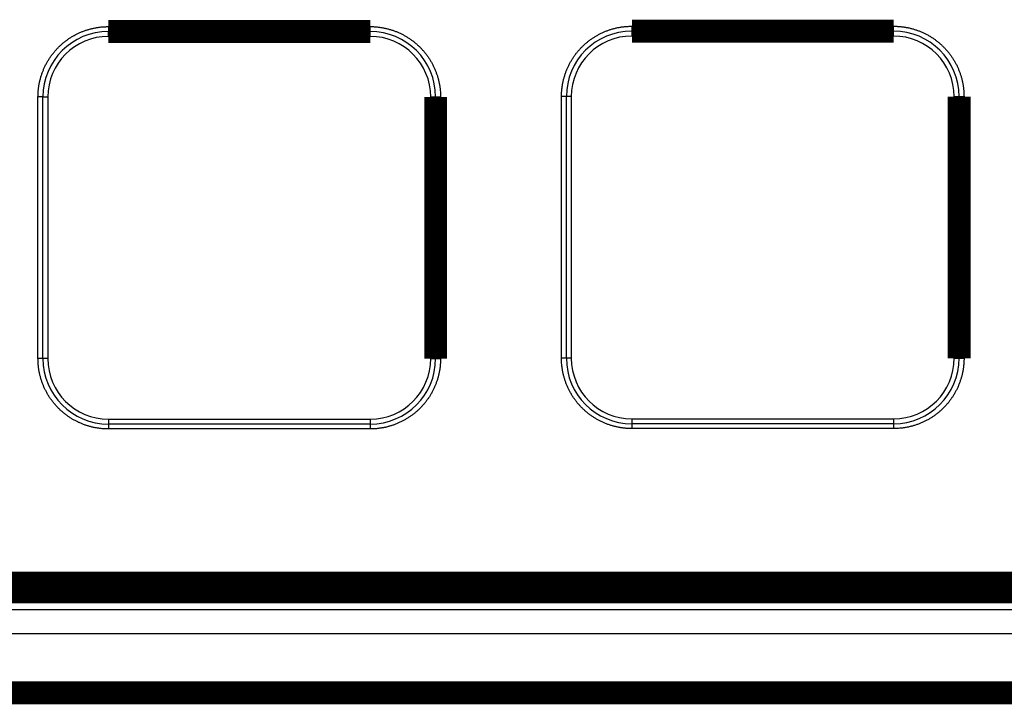
# Model space of a CAD drawing. Extents: x 38 to 1374, y 26 to 922.
# Drawn here: x 870 to 900, y 381 to 402 of the extents above; entities that cross this region are included whole.
import ezdxf

# ---------------------------------------------------------------- set-up
doc = ezdxf.new("R2010")
doc.units = 0
doc.layers.add('2', color=7, linetype='CONTINUOUS')

msp = doc.modelspace()

# ---------------------------------------------------------------- linework, layer by layer
at = {"layer": '2', "color": 3, "linetype": 'CONTINUOUS'}
for p, q in [((873.01147, 401.68951), (873.01147, 401.53951)), ((873.01147, 401.68951), (881.01147, 401.68951)), ((881.01147, 401.53951), (881.01147, 401.68951)), ((889.00632, 401.70057), (889.00632, 401.55057)), ((889.00632, 401.70057), (897.00632, 401.70057)), ((897.00632, 401.55057), (897.00632, 401.70057)), ((873.01147, 401.38951), (873.01147, 401.53951)), ((881.01147, 401.38951), (873.01147, 401.38951)), ((881.01147, 401.38951), (881.01147, 401.53951)), ((889.00632, 401.55057), (889.00632, 401.40057)), ((897.00632, 401.40057), (889.00632, 401.40057)), ((897.00632, 401.40057), (897.00632, 401.55057)), ((871.01147, 399.53951), (870.86147, 399.53951)), ((870.86147, 391.53951), (870.86147, 399.53951)), ((871.01147, 391.53951), (871.01147, 399.53951)), ((871.01147, 399.53951), (871.16147, 399.53951)), ((871.16147, 399.53951), (871.16147, 391.53951)), ((882.86147, 391.53951), (882.86147, 399.53951)), ((882.86147, 399.53951), (883.01147, 399.53951)), ((883.01147, 399.53951), (883.16147, 399.53951)), ((883.16147, 399.53951), (883.16147, 391.53951)), ((887.00632, 399.55057), (886.85632, 399.55057)), ((886.85632, 391.55057), (886.85632, 399.55057)), ((887.00632, 391.55057), (887.00632, 399.55057)), ((887.15632, 399.55057), (887.00632, 399.55057)), ((887.15632, 399.55057), (887.15632, 391.55057)), ((898.85632, 391.55057), (898.85632, 399.55057)), ((898.85632, 399.55057), (899.00632, 399.55057)), ((899.00632, 399.55057), (899.15632, 399.55057)), ((899.15632, 399.55057), (899.15632, 391.55057)), ((871.01147, 391.53951), (870.86147, 391.53951)), ((871.16147, 391.53951), (871.01147, 391.53951)), ((882.86147, 391.53951), (883.01147, 391.53951)), ((883.01147, 391.53951), (883.16147, 391.53951)), ((887.00632, 391.55057), (886.85632, 391.55057)), ((887.15632, 391.55057), (887.00632, 391.55057)), ((898.85632, 391.55057), (899.00632, 391.55057)), ((899.00632, 391.55057), (899.15632, 391.55057)), ((873.01147, 389.68951), (881.01147, 389.68951)), ((873.01147, 389.68951), (873.01147, 389.53951)), ((881.01147, 389.68951), (881.01147, 389.53951)), ((889.00632, 389.70057), (897.00632, 389.70057)), ((889.00632, 389.70057), (889.00632, 389.55057)), ((897.00632, 389.70057), (897.00632, 389.55057)), ((881.01147, 389.53951), (873.01147, 389.53951)), ((873.01147, 389.53951), (873.01147, 389.38951)), ((881.01147, 389.38951), (873.01147, 389.38951)), ((881.01147, 389.53951), (881.01147, 389.38951)), ((897.00632, 389.55057), (889.00632, 389.55057)), ((889.00632, 389.55057), (889.00632, 389.40057)), ((897.00632, 389.40057), (889.00632, 389.40057)), ((897.00632, 389.55057), (897.00632, 389.40057)), ((938.16843, 384.36205), (849.24449, 384.36205)), ((938.16843, 383.86395), (849.24449, 383.86395)), ((847.5184, 383.13406), (939.89452, 383.13406)), ((939.89452, 381.63976), (847.5184, 381.63976))]:
    msp.add_line(p, q, dxfattribs=at)
for points in [[(870.86142, 399.53954), (870.86199, 399.58777, -0.00561561), (870.86363, 399.63596, -0.00563143), (870.86638, 399.6841, -0.00561974), (870.87019, 399.73218, -0.00558947), (870.87511, 399.78016, -0.00557105), (870.88107, 399.82802, -0.00555707), (870.88812, 399.87574, -0.00554602), (870.89621, 399.92329, -0.0055361), (870.90538, 399.97065, -0.00553016), (870.91558, 400.01781, -0.00552668), (870.92685, 400.06471, -0.00552625), (870.93913, 400.11137, -0.00552888), (870.95247, 400.15773, -0.00553395), (870.96682, 400.20379, -0.0055427), (870.98221, 400.24951, -0.00555319), (870.9986, 400.29488, -0.00556799), (871.01602, 400.33986, -0.00558375), (871.03443, 400.38445, -0.00560434), (871.05386, 400.4286, -0.00562529), (871.07427, 400.47231, -0.00565184), (871.09568, 400.51553, -0.00565373), (871.11805, 400.55827, -0.00563165), (871.14141, 400.60049, -0.0056137), (871.16569, 400.64218, -0.00559555), (871.19092, 400.6833, -0.00558229), (871.21705, 400.72387, -0.00557076), (871.2441, 400.76382, -0.00556319), (871.27202, 400.80318, -0.0055578), (871.30083, 400.84189, -0.00555576), (871.33048, 400.87996, -0.0055566), (871.36099, 400.91735, -0.00556034), (871.39231, 400.95406, -0.00556787), (871.42446, 400.99003, -0.00557666), (871.45739, 401.0253, -0.00558879), (871.49113, 401.05979, -0.00560516), (871.52561, 401.09353, -0.00562977), (871.56087, 401.12647, -0.00563824), (871.59684, 401.15861, -0.00563241), (871.63355, 401.18991, -0.00561864), (871.67095, 401.22039, -0.0055934), (871.70903, 401.25001, -0.00557591), (871.74775, 401.27879, -0.00556183), (871.78712, 401.30668, -0.00555129), (871.82709, 401.3337, -0.00554175), (871.86766, 401.35981, -0.00553611), (871.90879, 401.38502, -0.00553302), (871.95049, 401.4093, -0.00553278), (871.9927, 401.43266, -0.00553535), (872.03544, 401.45506, -0.00554089), (872.07865, 401.47652, -0.00555062), (872.12234, 401.49699, -0.00555998), (872.16646, 401.51649, -0.00557166), (872.21102, 401.53498, -0.00559169), (872.25598, 401.55248, -0.0056233), (872.30133, 401.56893, -0.0056287), (872.34703, 401.58438, -0.00561622), (872.39306, 401.59876, -0.00566135), (872.43944, 401.61212, -0.00574765), (872.4862, 401.62441, -0.00556899), (872.53302, 401.63566, -0.00518905), (872.57981, 401.64583, -0.00570759), (872.62757, 401.65498, -0.00678548), (872.67667, 401.66307, -0.00515198), (872.7229, 401.67005, -0.00177316), (872.76479, 401.67584, -0.00724806), (872.81879, 401.68085, -0.01250592), (872.90218, 401.68542, -0.00612035), (873.01151, 401.68953, -0.00323857)], [(881.01147, 401.68953), (881.0597, 401.68896, -0.00561391), (881.10789, 401.68733, -0.00562927), (881.15605, 401.68459, -0.00561759), (881.20413, 401.68078, -0.00558796), (881.25212, 401.67587, -0.00557005), (881.3, 401.66991, -0.00555659), (881.34772, 401.66287, -0.00554611), (881.39529, 401.65478, -0.00553691), (881.44266, 401.64562, -0.00553169), (881.48982, 401.63542, -0.00552905), (881.53674, 401.62416, -0.00552945), (881.5834, 401.61188, -0.00553306), (881.62977, 401.59854, -0.00553907), (881.67583, 401.5842, -0.00554891), (881.72155, 401.56881, -0.00556045), (881.76693, 401.55242, -0.00557644), (881.81191, 401.53499, -0.00559335), (881.85649, 401.51658, -0.00561522), (881.90064, 401.49715, -0.00563741), (881.94434, 401.47674, -0.00566534), (881.98756, 401.45531, -0.00566684), (882.03029, 401.43293, -0.00564227), (882.07249, 401.40957, -0.00562197), (882.11416, 401.38528, -0.00560095), (882.15527, 401.36004, -0.00558507), (882.19582, 401.3339, -0.0055705), (882.23576, 401.30684, -0.00556013), (882.2751, 401.27891, -0.00555151), (882.3138, 401.25009, -0.00554652), (882.35186, 401.22044, -0.00554401), (882.38923, 401.18992, -0.00554465), (882.42593, 401.1586, -0.00554863), (882.46191, 401.12645, -0.00555436), (882.49717, 401.09352, -0.00556326), (882.53168, 401.05979, -0.00557602), (882.56543, 401.02531, -0.00559579), (882.59837, 400.99007, -0.00560387), (882.63054, 400.95411, -0.00560218), (882.66186, 400.91742, -0.00559493), (882.69238, 400.88005, -0.00558027), (882.72203, 400.84199, -0.00557172), (882.75083, 400.80329, -0.00556711), (882.77875, 400.76394, -0.00556518), (882.8058, 400.72399, -0.00556544), (882.83192, 400.68344, -0.00556869), (882.85715, 400.64232, -0.00557569), (882.88144, 400.60063, -0.00558374), (882.9048, 400.55843, -0.00559481), (882.92718, 400.51569, -0.00561042), (882.94861, 400.47247, -0.00563434), (882.96903, 400.42877, -0.00564309), (882.98848, 400.38462, -0.00563935), (883.0069, 400.34003, -0.00563038), (883.02434, 400.29505, -0.00561242), (883.04074, 400.24966, -0.00557964), (883.05613, 400.20394, -0.00553084), (883.07048, 400.15789, -0.00556626), (883.08383, 400.1115, -0.00566728), (883.09611, 400.06473, -0.00550115), (883.10737, 400.01791, -0.00513323), (883.11756, 399.97113, -0.00566304), (883.12674, 399.92337, -0.00675764), (883.13485, 399.87428, -0.00513223), (883.14186, 399.82807, -0.00174715), (883.14768, 399.78619, -0.00725848), (883.15272, 399.7322, -0.01257593), (883.15732, 399.64884, -0.00615816), (883.16145, 399.53954, -0.00325603)], [(886.85636, 399.55054), (886.85692, 399.59877, -0.00562107), (886.85855, 399.64697, -0.00563734), (886.86128, 399.69512, -0.00562574), (886.86509, 399.74321, -0.00559513), (886.86999, 399.79119, -0.00557649), (886.87595, 399.83906, -0.00556229), (886.88299, 399.88678, -0.00555104), (886.89108, 399.93434, -0.00554081), (886.90024, 399.9817, -0.00553461), (886.91044, 400.02886, -0.00553079), (886.9217, 400.07577, -0.00553007), (886.93398, 400.12242, -0.00553233), (886.94732, 400.16878, -0.00553706), (886.96167, 400.21484, -0.00554541), (886.97706, 400.26056, -0.00555554), (886.99345, 400.30593, -0.00556992), (887.01087, 400.35092, -0.00558529), (887.02927, 400.39551, -0.00560543), (887.04871, 400.43966, -0.00562598), (887.06911, 400.48337, -0.00565207), (887.09053, 400.52659, -0.00565374), (887.1129, 400.56933, -0.00563165), (887.13625, 400.61155, -0.00561369), (887.16053, 400.65324, -0.00559555), (887.18576, 400.69436, -0.00558229), (887.21189, 400.73493, -0.00557076), (887.23894, 400.77488, -0.00556318), (887.26686, 400.81424, -0.0055578), (887.29567, 400.85295, -0.00555576), (887.32532, 400.89102, -0.0055566), (887.35583, 400.92841, -0.00556034), (887.38715, 400.96511, -0.00556787), (887.4193, 401.00109, -0.00557666), (887.45224, 401.03636, -0.00558879), (887.48597, 401.07085, -0.00560516), (887.52046, 401.10459, -0.00562977), (887.55571, 401.13752, -0.00563824), (887.59169, 401.16967, -0.00563241), (887.6284, 401.20097, -0.00561864), (887.66579, 401.23145, -0.0055934), (887.70387, 401.26107, -0.00557591), (887.74259, 401.28985, -0.00556183), (887.78196, 401.31774, -0.00555129), (887.82193, 401.34476, -0.00554175), (887.86251, 401.37087, -0.00553611), (887.90364, 401.39608, -0.00553302), (887.94534, 401.42036, -0.00553278), (887.98755, 401.44372, -0.00553535), (888.03028, 401.46612, -0.00554089), (888.07349, 401.48758, -0.00555062), (888.11718, 401.50804, -0.00555998), (888.16131, 401.52755, -0.00557166), (888.20587, 401.54604, -0.00559169), (888.25082, 401.56354, -0.00562329), (888.29618, 401.57999, -0.00562871), (888.34188, 401.59544, -0.00561626), (888.3879, 401.60982, -0.00566178), (888.43429, 401.62318, -0.00574896), (888.48105, 401.63547, -0.00557083), (888.52787, 401.64672, -0.00519123), (888.57465, 401.65689, -0.00571103), (888.62242, 401.66604, -0.00679111), (888.67152, 401.67412, -0.00515635), (888.71774, 401.6811, -0.00177346), (888.75963, 401.68688, -0.0072566), (888.81363, 401.69188, -0.01252405), (888.89702, 401.69644, -0.00612948), (889.00635, 401.70052, -0.00324323)], [(897.0063, 401.70052), (897.05454, 401.69996, -0.00561843), (897.10273, 401.69834, -0.005634), (897.15089, 401.6956, -0.00562225), (897.19898, 401.6918, -0.00559227), (897.24697, 401.6869, -0.0055741), (897.29484, 401.68095, -0.0055604), (897.34257, 401.67391, -0.00554969), (897.39013, 401.66583, -0.00554022), (897.4375, 401.65666, -0.00553475), (897.48466, 401.64647, -0.00553183), (897.53158, 401.63521, -0.00553198), (897.57824, 401.62293, -0.0055353), (897.62461, 401.6096, -0.00554106), (897.67067, 401.59525, -0.00555061), (897.7164, 401.57986, -0.0055619), (897.76177, 401.56348, -0.00557761), (897.80675, 401.54605, -0.00559427), (897.85134, 401.52764, -0.00561587), (897.89549, 401.50821, -0.00563781), (897.93919, 401.48779, -0.00566547), (897.9824, 401.46637, -0.00566685), (898.02513, 401.44399, -0.00564227), (898.06733, 401.42063, -0.00562196), (898.10901, 401.39634, -0.00560095), (898.15012, 401.3711, -0.00558507), (898.19067, 401.34496, -0.0055705), (898.23061, 401.3179, -0.00556013), (898.26995, 401.28997, -0.00555151), (898.30865, 401.26115, -0.00554652), (898.3467, 401.2315, -0.00554401), (898.38408, 401.20098, -0.00554465), (898.42078, 401.16966, -0.00554863), (898.45676, 401.13751, -0.00555436), (898.49202, 401.10458, -0.00556326), (898.52652, 401.07085, -0.00557602), (898.56027, 401.03637, -0.00559579), (898.59322, 401.00113, -0.00560387), (898.62538, 400.96517, -0.00560218), (898.65671, 400.92848, -0.00559493), (898.68722, 400.89111, -0.00558027), (898.71687, 400.85305, -0.00557172), (898.74568, 400.81435, -0.00556711), (898.7736, 400.775, -0.00556518), (898.80064, 400.73505, -0.00556544), (898.82677, 400.6945, -0.00556869), (898.852, 400.65338, -0.00557569), (898.87628, 400.61169, -0.00558374), (898.89964, 400.56948, -0.00559482), (898.92202, 400.52675, -0.00561041), (898.94345, 400.48353, -0.00563433), (898.96388, 400.43983, -0.00564311), (898.98333, 400.39568, -0.00563944), (899.00175, 400.35109, -0.00563057), (899.01918, 400.30611, -0.00561277), (899.03558, 400.26072, -0.00558009), (899.05098, 400.215, -0.00553137), (899.06533, 400.16895, -0.00556686), (899.07867, 400.12255, -0.00566797), (899.09096, 400.07579, -0.00550182), (899.10222, 400.02896, -0.00513384), (899.11241, 399.98218, -0.00566375), (899.12158, 399.93441, -0.00675851), (899.1297, 399.88532, -0.00513273), (899.13671, 399.8391, -0.00174715), (899.14253, 399.79722, -0.00725922), (899.14756, 399.74323, -0.01257663), (899.15216, 399.65985, -0.0061581), (899.15629, 399.55054, -0.00325588)], [(873.01151, 389.3895), (872.96327, 389.39006, -0.00561382), (872.91507, 389.39169, -0.00562929), (872.86692, 389.39444, -0.00561769), (872.81883, 389.39825, -0.00558811), (872.77084, 389.40315, -0.00557025), (872.72296, 389.40911, -0.00555683), (872.67523, 389.41615, -0.00554638), (872.62766, 389.42424, -0.00553721), (872.58029, 389.4334, -0.00553201), (872.53313, 389.4436, -0.00552938), (872.48621, 389.45486, -0.00552978), (872.43955, 389.46714, -0.00553338), (872.39318, 389.48048, -0.00553938), (872.34712, 389.49482, -0.0055492), (872.30139, 389.51022, -0.00556072), (872.25602, 389.5266, -0.00557667), (872.21104, 389.54403, -0.00559354), (872.16645, 389.56244, -0.00561537), (872.12231, 389.58187, -0.00563751), (872.0786, 389.60229, -0.00566537), (872.03539, 389.62371, -0.00566685), (871.99266, 389.64609, -0.00564227), (871.95046, 389.66945, -0.00562197), (871.90879, 389.69374, -0.00560095), (871.86768, 389.71898, -0.00558507), (871.82713, 389.74512, -0.0055705), (871.78719, 389.77218, -0.00556013), (871.74784, 389.80011, -0.00555151), (871.70915, 389.82893, -0.00554652), (871.67109, 389.85858, -0.00554401), (871.63371, 389.8891, -0.00554465), (871.59701, 389.92042, -0.00554863), (871.56104, 389.95257, -0.00555436), (871.52577, 389.9855, -0.00556326), (871.49127, 390.01923, -0.00557602), (871.45752, 390.05371, -0.00559579), (871.42457, 390.08895, -0.00560387), (871.39241, 390.12491, -0.00560218), (871.36108, 390.1616, -0.00559493), (871.33057, 390.19897, -0.00558027), (871.30092, 390.23703, -0.00557172), (871.27211, 390.27573, -0.00556711), (871.2442, 390.31508, -0.00556518), (871.21715, 390.35503, -0.00556544), (871.19102, 390.39558, -0.00556869), (871.16579, 390.4367, -0.0055757), (871.14151, 390.47839, -0.00558374), (871.11815, 390.5206, -0.00559481), (871.09577, 390.56333, -0.00561042), (871.07434, 390.60655, -0.00563437), (871.05392, 390.65025, -0.00564307), (871.03447, 390.6944, -0.00563918), (871.01604, 390.73899, -0.00562997), (870.99861, 390.78397, -0.00561163), (870.98221, 390.82936, -0.00557854), (870.96681, 390.87508, -0.00552942), (870.95246, 390.92113, -0.00556448), (870.93912, 390.96752, -0.00566505), (870.92683, 391.01429, -0.0054987), (870.91557, 391.06111, -0.00513071), (870.90538, 391.10789, -0.00565975), (870.8962, 391.15566, -0.00675297), (870.88807, 391.20474, -0.00512865), (870.88106, 391.25096, -0.0017465), (870.87524, 391.29283, -0.00725228), (870.87019, 391.34682, -0.01256366), (870.86557, 391.43018, -0.00615208), (870.86142, 391.53948, -0.0032529)], [(883.16145, 391.53948), (883.16089, 391.49125, -0.00562315), (883.15926, 391.44307, -0.00563923), (883.15652, 391.39492, -0.00562724), (883.15271, 391.34684, -0.00559608), (883.1478, 391.29886, -0.00557699), (883.14184, 391.251, -0.0055624), (883.13479, 391.20328, -0.00555079), (883.1267, 391.15572, -0.0055402), (883.11754, 391.10836, -0.00553369), (883.10734, 391.06121, -0.00552959), (883.09607, 391.0143, -0.00552861), (883.08379, 390.96765, -0.00553064), (883.07044, 390.92128, -0.00553518), (883.0561, 390.87522, -0.00554337), (883.0407, 390.8295, -0.00555337), (883.02431, 390.78413, -0.00556765), (883.00689, 390.73914, -0.00558296), (882.98848, 390.69456, -0.00560307), (882.96905, 390.6504, -0.00562362), (882.94864, 390.60669, -0.00564973), (882.92723, 390.56347, -0.00565158), (882.90485, 390.52073, -0.00562982), (882.8815, 390.47851, -0.00561218), (882.85722, 390.43682, -0.00559437), (882.83199, 390.39569, -0.0055814), (882.80587, 390.35513, -0.00557018), (882.77882, 390.31517, -0.00556287), (882.7509, 390.27582, -0.00555776), (882.72209, 390.23711, -0.00555596), (882.69245, 390.19903, -0.00555705), (882.66194, 390.16165, -0.00556099), (882.63062, 390.12494, -0.00556874), (882.59847, 390.08897, -0.0055777), (882.56554, 390.0537, -0.00559), (882.53181, 390.01921, -0.00560652), (882.49733, 389.98547, -0.00563131), (882.46207, 389.95254, -0.0056398), (882.4261, 389.9204, -0.00563387), (882.38939, 389.8891, -0.00561995), (882.352, 389.85862, -0.00559449), (882.31392, 389.829, -0.00557682), (882.27519, 389.80022, -0.00556255), (882.23582, 389.77233, -0.00555186), (882.19585, 389.74531, -0.00554214), (882.15528, 389.7192, -0.00553637), (882.11414, 389.69399, -0.00553313), (882.07245, 389.66971, -0.00553276), (882.03023, 389.64635, -0.00553521), (881.9875, 389.62395, -0.00554065), (881.94429, 389.6025, -0.00555028), (881.9006, 389.58203, -0.00555955), (881.85647, 389.56253, -0.00557115), (881.81191, 389.54404, -0.00559112), (881.76695, 389.52654, -0.00562267), (881.7216, 389.51008, -0.00562804), (881.6759, 389.49464, -0.00561554), (881.62988, 389.48025, -0.00566071), (881.58349, 389.4669, -0.00574711), (881.53673, 389.45461, -0.00556857), (881.48991, 389.44336, -0.00518876), (881.44313, 389.43319, -0.00570742), (881.39537, 389.42404, -0.00678551), (881.34627, 389.41595, -0.00515211), (881.30005, 389.40897, -0.00177313), (881.25816, 389.40318, -0.00724858), (881.20416, 389.39817, -0.01250762), (881.12079, 389.3936, -0.00612144), (881.01147, 389.3895, -0.00323919)], [(889.00635, 389.40059), (888.95811, 389.40115, -0.00561641), (888.90991, 389.40278, -0.00563195), (888.86176, 389.40552, -0.00562027), (888.81367, 389.40932, -0.00559047), (888.76568, 389.41423, -0.00557244), (888.7178, 389.42018, -0.00555887), (888.67007, 389.42722, -0.00554827), (888.62251, 389.43531, -0.00553893), (888.57514, 389.44447, -0.00553358), (888.52798, 389.45466, -0.00553079), (888.48106, 389.46592, -0.00553106), (888.4344, 389.4782, -0.0055345), (888.38803, 389.49154, -0.00554036), (888.34196, 389.50588, -0.00555002), (888.29624, 389.52128, -0.00556141), (888.25087, 389.53766, -0.00557723), (888.20588, 389.55509, -0.00559397), (888.1613, 389.5735, -0.00561566), (888.11715, 389.59293, -0.00563769), (888.07345, 389.61334, -0.00566543), (888.03024, 389.63477, -0.00566685), (887.98751, 389.65715, -0.00564227), (887.94531, 389.68051, -0.00562197), (887.90363, 389.7048, -0.00560095), (887.86252, 389.73004, -0.00558507), (887.82197, 389.75618, -0.0055705), (887.78203, 389.78324, -0.00556013), (887.74269, 389.81117, -0.00555151), (887.70399, 389.83999, -0.00554652), (887.66593, 389.86964, -0.00554401), (887.62856, 389.90016, -0.00554465), (887.59186, 389.93148, -0.00554863), (887.55588, 389.96363, -0.00555436), (887.52062, 389.99656, -0.00556326), (887.48612, 390.03029, -0.00557602), (887.45237, 390.06477, -0.00559579), (887.41942, 390.10001, -0.00560387), (887.38726, 390.13597, -0.00560218), (887.35593, 390.17266, -0.00559493), (887.32542, 390.21003, -0.00558027), (887.29577, 390.24809, -0.00557172), (887.26696, 390.28679, -0.00556711), (887.23904, 390.32614, -0.00556518), (887.212, 390.36609, -0.00556544), (887.18587, 390.40664, -0.00556869), (887.16064, 390.44776, -0.00557569), (887.13636, 390.48945, -0.00558374), (887.113, 390.53165, -0.00559482), (887.09062, 390.57439, -0.00561041), (887.06919, 390.61761, -0.00563433), (887.04876, 390.66131, -0.00564311), (887.02931, 390.70546, -0.00563944), (887.01089, 390.75005, -0.00563058), (886.99346, 390.79503, -0.00561279), (886.97706, 390.84042, -0.00558013), (886.96166, 390.88614, -0.00553145), (886.94731, 390.93219, -0.00556698), (886.93397, 390.97859, -0.00566814), (886.92168, 391.02535, -0.00550205), (886.91042, 391.07218, -0.0051341), (886.90023, 391.11896, -0.00566412), (886.89106, 391.16672, -0.00675909), (886.88294, 391.21581, -0.00513324), (886.87593, 391.26203, -0.00174727), (886.87012, 391.30391, -0.00726015), (886.86508, 391.3579, -0.01257876), (886.86048, 391.44127, -0.00615931), (886.85636, 391.55058, -0.00325655)], [(899.15629, 391.55058), (899.15573, 391.50234, -0.00562071), (899.1541, 391.45415, -0.00563687), (899.15136, 391.406, -0.0056252), (899.14756, 391.35792, -0.00559457), (899.14265, 391.30994, -0.00557591), (899.13669, 391.26207, -0.0055617), (899.12965, 391.21435, -0.00555044), (899.12156, 391.16679, -0.00554022), (899.1124, 391.11943, -0.00553402), (899.1022, 391.07228, -0.00553023), (899.09094, 391.02537, -0.00552952), (899.07866, 390.97872, -0.00553181), (899.06532, 390.93235, -0.00553658), (899.05097, 390.8863, -0.00554498), (899.03558, 390.84058, -0.00555515), (899.01919, 390.7952, -0.00556959), (899.00177, 390.75022, -0.00558502), (898.98336, 390.70563, -0.00560524), (898.96393, 390.66148, -0.00562585), (898.94353, 390.61777, -0.00565203), (898.92211, 390.57455, -0.00565374), (898.89974, 390.53181, -0.00563165), (898.87639, 390.48959, -0.00561369), (898.85211, 390.4479, -0.00559555), (898.82687, 390.40678, -0.00558229), (898.80074, 390.36621, -0.00557076), (898.77369, 390.32626, -0.00556319), (898.74578, 390.2869, -0.0055578), (898.71697, 390.24819, -0.00555576), (898.68732, 390.21012, -0.0055566), (898.65681, 390.17273, -0.00556034), (898.62548, 390.13602, -0.00556787), (898.59333, 390.10005, -0.00557666), (898.5604, 390.06478, -0.00558879), (898.52667, 390.03029, -0.00560516), (898.49218, 389.99655, -0.00562977), (898.45693, 389.96361, -0.00563824), (898.42095, 389.93147, -0.00563241), (898.38424, 389.90017, -0.00561864), (898.34685, 389.86969, -0.0055934), (898.30877, 389.84007, -0.00557591), (898.27004, 389.81129, -0.00556183), (898.23068, 389.7834, -0.00555129), (898.19071, 389.75638, -0.00554175), (898.15013, 389.73027, -0.00553611), (898.109, 389.70506, -0.00553302), (898.0673, 389.68078, -0.00553278), (898.02509, 389.65742, -0.00553535), (897.98236, 389.63502, -0.00554089), (897.93914, 389.61356, -0.00555062), (897.89545, 389.59309, -0.00555998), (897.85133, 389.57359, -0.00557166), (897.80677, 389.5551, -0.00559169), (897.76181, 389.5376, -0.0056233), (897.71646, 389.52115, -0.0056287), (897.67076, 389.5057, -0.00561624), (897.62474, 389.49132, -0.00566158), (897.57835, 389.47796, -0.00574836), (897.53159, 389.46567, -0.00557001), (897.48477, 389.45442, -0.00519028), (897.43799, 389.44425, -0.00570954), (897.39022, 389.4351, -0.00678872), (897.34112, 389.42701, -0.00515455), (897.2949, 389.42003, -0.00177336), (897.25301, 389.41425, -0.00725311), (897.19901, 389.40924, -0.01251693), (897.11563, 389.40468, -0.00612604), (897.0063, 389.40059, -0.00324152)]]:
    msp.add_lwpolyline(points, format="xyb", dxfattribs=at)
at = {"layer": '2', "color": 40, "linetype": 'CONTINUOUS', "const_width": 0.7}
for points in [[(881.01147, 401.53951), (873.01147, 401.53951)], [(897.00632, 401.55057), (889.00632, 401.55057)], [(883.01147, 391.53951), (883.01147, 399.53951)], [(899.00632, 391.55057), (899.00632, 399.55057)], [(937.85646, 384.67217), (849.55646, 384.67217)], [(849.29204, 384.4096), (938.12087, 384.4096)], [(847.20075, 381.32212), (940.21216, 381.32212)]]:
    msp.add_lwpolyline(points, dxfattribs=at)
at = {"layer": '2', "color": 3, "linetype": 'CONTINUOUS'}
for centre, radius, start, end in [((873.01147, 399.53951), 2, 90, 180), ((873.01147, 399.53951), 1.85, 90, 180), ((881.01147, 399.53951), 2, 360, 450), ((881.01147, 399.53951), 1.85, 360, 450), ((889.00632, 399.55057), 2, 90, 180), ((889.00632, 399.55057), 1.85, 90, 180), ((897.00632, 399.55057), 2, 360, 450), ((897.00632, 399.55057), 1.85, 360, 450), ((873.01147, 391.53951), 2, 180, 270), ((873.01147, 391.53951), 1.85, 180, 270), ((881.01147, 391.53951), 2, 270, 360), ((881.01147, 391.53951), 1.85, 270, 360), ((889.00632, 391.55057), 2, 180, 270), ((889.00632, 391.55057), 1.85, 180, 270), ((897.00632, 391.55057), 1.85, 270, 360), ((897.00632, 391.55057), 2, 270, 360)]:
    msp.add_arc(centre, radius, start, end, dxfattribs=at)

doc.saveas('drawing.dxf')
